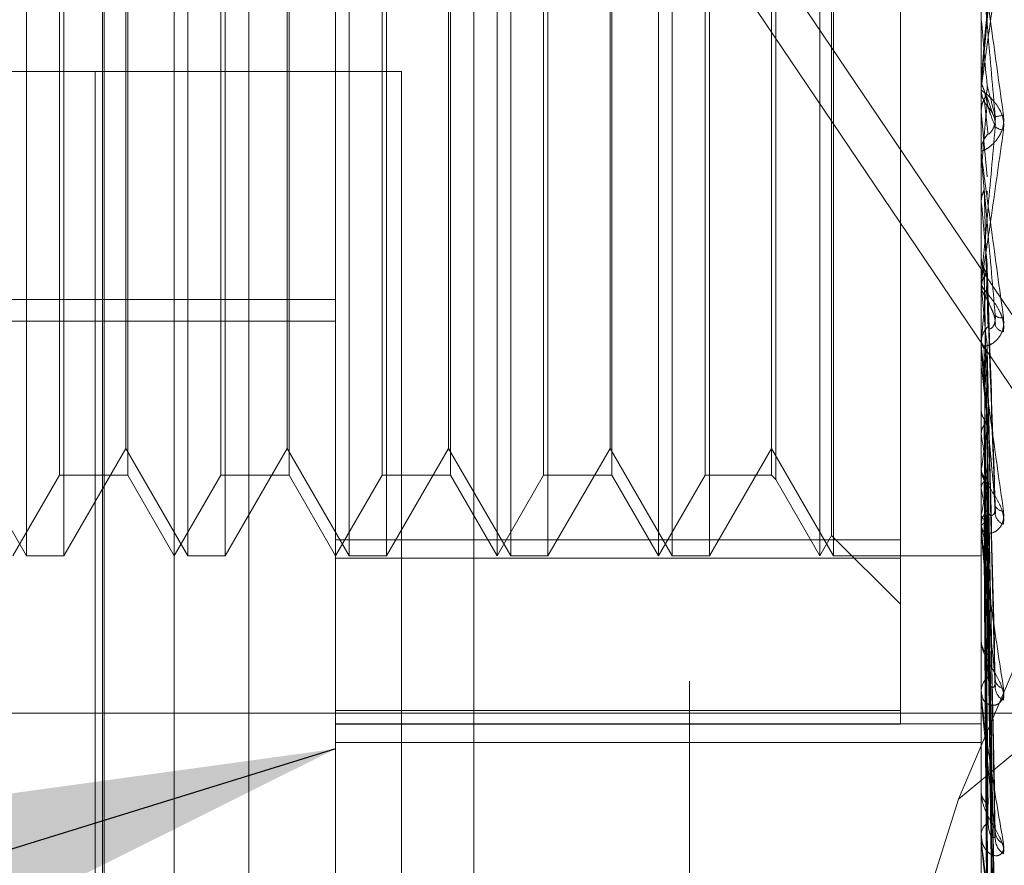
# Model space of a CAD drawing. Units: inches. Extents: x 0 to 23.4, y 0 to 16.5.
# Drawn here: x 12 to 12, y 10.9 to 10.9 of the extents above; entities that cross this region are included whole.
import ezdxf

# ---------------------------------------------------------------- set-up
doc = ezdxf.new("R2010")
doc.units = ezdxf.units.IN
doc.header["$MEASUREMENT"] = 0
doc.linetypes.add('CENTERX2', pattern=[0.7999999999999999, 0.5, -0.1, 0.1, -0.1])
doc.linetypes.add('HIDDEN', pattern=[0.07500000000000001, 0.05, -0.025])
doc.dimstyles.new('SLDDIMSTYLE3', dxfattribs={"dimtxt": 0, "dimasz": 0.13, "dimexe": 0, "dimexo": 0.0625, "dimgap": 0, "dimtad": 0, "dimtih": 1, "dimtoh": 1, "dimdec": 0, "dimrnd": 1e-09, "dimzin": 0, "dimdsep": 46, "dimtxsty": 'Standard', "dimsah": 1, "dimcen": 0.09, "dimadec": 0, "dimazin": 0, "dimtfac": 0.13, "dimtdec": 0, "dimtofl": 0, "dimtmove": 0, "dimatfit": 3, "dimfxl": 1, "dimfrac": 2, "dimtolj": 1, "dimtzin": 0, "dimarcsym": 0})

msp = doc.modelspace()

# ---------------------------------------------------------------- linework, layer by layer
at = {"color": 7, "linetype": 'HIDDEN', "lineweight": 0}
for p, q in [((11.9698755456, 4.628512061), (11.9698755456, 11.261547142)), ((11.9768199901, 11.0587518238), (11.9768199901, 10.7965296015)), ((11.9579311012, 11.0098629349), (11.9579311012, 10.8454184904)), ((11.9539604421, 10.8568073793), (11.9539604421, 10.998474046)), ((11.954008879, 10.8568073793), (11.954008879, 10.998474046)), ((11.9640263243, 10.9885473467), (11.9640263243, 10.9032542248)), ((11.9559079166, 10.9161032256), (11.9559079166, 10.9883366881)), ((11.9602823698, 10.9030792946), (11.9602823698, 10.9883724166)), ((11.9777801825, 10.9883724166), (11.9777801825, 10.9030792946)), ((11.9640263243, 10.9600410462), (11.985780298, 10.9278245052)), ((11.9519032357, 10.931906242), (11.9519032357, 10.9581529611)), ((11.9529134724, 10.9581529611), (11.9529134724, 10.9452171923)), ((11.9562776889, 10.931906242), (11.9562776889, 10.9581529611)), ((11.9572879256, 10.9581529611), (11.9572879256, 10.9452171923)), ((11.9606521421, 10.931906242), (11.9606521421, 10.9581529611)), ((11.9616623788, 10.9581529611), (11.9616623788, 10.9452171923)), ((11.964656823, 10.931906242), (11.964656823, 10.9581516203)), ((11.9650265953, 10.931906242), (11.9650265953, 10.9581529611)), ((11.9660368319, 10.9581529611), (11.9660368319, 10.9452171923)), ((11.9690312762, 10.931906242), (11.9690312762, 10.9581516203)), ((11.9694010484, 10.931906242), (11.9694010484, 10.9581529611)), ((11.9704112851, 10.9581529611), (11.9704112851, 10.9452171923)), ((11.9734057293, 10.931906242), (11.9734057293, 10.9581516203)), ((11.9737755016, 10.931906242), (11.9737755016, 10.9581529611)), ((11.9755929559, 10.9323407755), (11.9755929559, 10.9582186696)), ((11.985780298, 10.9258309603), (11.9640263243, 10.9580475012)), ((11.9737259615, 10.9324609004), (11.9737259615, 10.9575970185)), ((11.9527962592, 10.9340934685), (11.9527962592, 10.9559646172)), ((11.9546451207, 10.9559657345), (11.9546451207, 10.9340945859)), ((11.9571707124, 10.9340934685), (11.9571707124, 10.9559646172)), ((11.9590195739, 10.9559657345), (11.9590195739, 10.9340945859)), ((11.9615451656, 10.9340934685), (11.9615451656, 10.9559646172)), ((11.9633940271, 10.9559657345), (11.9633940271, 10.9340945859)), ((11.9659196188, 10.9340934685), (11.9659196188, 10.9559646172)), ((11.9677684803, 10.9559657345), (11.9677684803, 10.9340945859)), ((11.970294072, 10.9340934685), (11.970294072, 10.9559646172)), ((11.9720933934, 10.9559657345), (11.9720933934, 10.9340945859)), ((11.9722106065, 10.9560829476), (11.9722106065, 10.9339773848)), ((11.9545955806, 10.9451755455), (11.9545955806, 10.9552394642)), ((11.9589700338, 10.9451755455), (11.9589700338, 10.9552394642)), ((11.963344487, 10.9451755455), (11.963344487, 10.9552394642)), ((11.9677189402, 10.9451755455), (11.9677189402, 10.9552394642)), ((11.9771640804, 10.9253103704), (11.9857311012, 10.9455588323)), ((11.8995866567, 10.9450296015), (11.9523199901, 10.9450296015)), ((11.9523199901, 4.9450296015), (11.9523199901, 10.9450296015)), ((11.9523199901, 10.9450296015), (11.9620644345, 10.9450296015)), ((11.9529134724, 10.9452171923), (11.9529134724, 10.931906242)), ((11.9537644345, 10.9450296015), (11.9537644345, 4.9450296015)), ((11.9545955806, 10.9348197389), (11.9545955806, 10.9451755455)), ((11.9572879256, 10.9452171923), (11.9572879256, 10.931906242)), ((11.9589700338, 10.9348197389), (11.9589700338, 10.9451755455)), ((11.9616623788, 10.9452171923), (11.9616623788, 10.931906242)), ((11.9620644345, 10.9450296015), (11.9620644345, 4.9450296015)), ((11.963344487, 10.9348197389), (11.963344487, 10.9451755455)), ((11.9660368319, 10.9452171923), (11.9660368319, 10.931906242)), ((11.9677189402, 10.9348197389), (11.9677189402, 10.9451755455)), ((11.9704112851, 10.9452171923), (11.9704112851, 10.931906242)), ((11.9777801825, 10.9448420108), (11.9777808071, 10.9448419835)), ((11.9777826795, 10.9448705482), (11.9777808071, 10.9448419835)), ((11.9777826795, 10.9446610717), (11.9777826795, 10.9448705482)), ((11.9777801825, 10.9446038887), (11.9777801825, 10.9445329575)), ((11.9781158713, 10.9438332752), (11.9779199066, 10.9443770531)), ((11.9777801825, 10.9439690157), (11.9777808071, 10.9439690428)), ((11.9777826795, 10.9439405716), (11.9777808071, 10.9439690428)), ((11.9777826795, 10.9427562494), (11.9777826795, 10.9439405716)), ((11.9777826795, 10.9439405716), (11.9779382439, 10.9421784515)), ((11.9777801825, 10.9428132512), (11.9777801825, 10.9428839731)), ((11.9777801825, 10.9423620424), (11.9777808071, 10.9423620157)), ((11.9777826795, 10.9423899929), (11.9777808071, 10.9423620157)), ((11.9777826795, 10.9414271829), (11.9777826795, 10.9423899929)), ((11.9777801825, 10.9415126936), (11.9777808071, 10.9415127199)), ((11.9777826795, 10.941485206), (11.9777808071, 10.9415127199)), ((11.9777826795, 10.9375579878), (11.9777826795, 10.941485206)), ((11.9777826795, 10.9400048398), (11.9777808071, 10.9399784614)), ((11.9781639216, 10.9330448808), (11.9779404256, 10.9394222562)), ((11.9777801825, 10.9393552203), (11.9777801825, 10.9392857938)), ((11.9777826795, 10.9391579441), (11.9777808071, 10.9391835062)), ((11.9274739708, 10.9388564536), (11.9602823698, 10.9388564536)), ((11.9274739708, 10.9382624163), (11.9602823698, 10.9382624163)), ((11.9777826795, 10.9378012948), (11.9777808071, 10.9377774685)), ((11.9777801825, 10.9376130848), (11.9777801825, 10.9376814746)), ((11.9777826795, 10.9326297698), (11.9777826795, 10.9376752304)), ((11.9777826795, 10.9372143636), (11.9777826795, 10.9376752304)), ((11.9781504863, 10.9284795954), (11.9779365292, 10.9373221685)), ((11.9777826795, 10.9370428992), (11.9777808071, 10.9370655857)), ((11.9777826795, 10.9358589996), (11.9777808071, 10.9358385865)), ((11.9781508995, 10.9243634273), (11.9779367576, 10.9354501969)), ((11.9781525191, 10.9243074794), (11.9779376462, 10.9356218948)), ((11.9777801827, 10.9353458653), (11.9777801825, 10.9352713595)), ((11.9777826795, 10.9352165145), (11.9777808071, 10.9352355054)), ((11.9502211274, 10.9348197389), (11.9519032357, 10.931906242)), ((11.9529134724, 10.931906242), (11.9545955806, 10.9348197389)), ((11.9545955806, 10.9348197389), (11.9562776889, 10.931906242)), ((11.9572879256, 10.931906242), (11.9589700338, 10.9348197389)), ((11.9589700338, 10.9348197389), (11.9606521421, 10.931906242)), ((11.9616623788, 10.931906242), (11.963344487, 10.9348197389)), ((11.963344487, 10.9348197389), (11.9650265953, 10.931906242)), ((11.9660368319, 10.931906242), (11.9677189402, 10.9348197389)), ((11.9677189402, 10.9348197389), (11.9694010484, 10.931906242)), ((11.9704112851, 10.931906242), (11.9720933934, 10.9348197389)), ((11.9720933934, 10.9348197389), (11.9737755016, 10.931906242)), ((11.9515334634, 10.931906242), (11.9527962592, 10.9340934685)), ((11.9527962592, 10.9340934685), (11.9546451207, 10.9340934685)), ((11.9546451207, 10.9340934685), (11.9559079166, 10.931906242)), ((11.9559079166, 10.931906242), (11.9571707124, 10.9340934685)), ((11.9571707124, 10.9340934685), (11.9590195739, 10.9340934685)), ((11.9590195739, 10.9340934685), (11.9602823698, 10.931906242)), ((11.9602823698, 10.931906242), (11.9615451656, 10.9340934685)), ((11.9615451656, 10.9340934685), (11.9633940271, 10.9340934685)), ((11.9633940271, 10.9340934685), (11.964656823, 10.931906242)), ((11.964656823, 10.931906242), (11.9659196188, 10.9340934685)), ((11.9659196188, 10.9340934685), (11.9677684803, 10.9340934685)), ((11.9677684803, 10.9340934685), (11.9690312762, 10.931906242)), ((11.9690312762, 10.931906242), (11.970294072, 10.9340934685)), ((11.970294072, 10.9340934685), (11.9720933934, 10.9340934685)), ((11.9720933934, 10.9340934685), (11.9722106065, 10.9339762554)), ((11.9777801825, 10.9343116388), (11.9777801825, 10.9342462263)), ((11.9777826795, 10.9342481538), (11.9777808071, 10.9342318918)), ((11.9781522688, 10.9209513369), (11.9779375098, 10.934059876)), ((11.9722106065, 10.9339762554), (11.9734057293, 10.931906242)), ((11.9781511775, 10.9209951373), (11.9779369109, 10.9339253521)), ((11.9777826795, 10.9337448004), (11.9777808071, 10.9337594093)), ((11.9777826795, 10.9330269776), (11.9777808071, 10.9330154544)), ((11.9777801825, 10.9326809706), (11.9777801825, 10.9327445565)), ((11.9777826795, 10.9281497139), (11.9777826795, 10.9327383123)), ((11.9781513903, 10.9184961006), (11.9779370282, 10.9328024059)), ((11.97815207, 10.9184660013), (11.9779374012, 10.9328948867)), ((11.9734057293, 10.931906242), (11.9737259615, 10.9324609004)), ((11.9737259615, 10.9324609004), (11.9755929559, 10.930593906)), ((11.9777826795, 10.9326809483), (11.9777808071, 10.9326906473)), ((11.9602823698, 10.9323407755), (11.9755929559, 10.9323407755)), ((11.9755929559, 10.9323407755), (11.9755929559, 10.9277185501)), ((11.9857311012, 10.932427815), (11.9771640804, 10.9253103704)), ((11.9777826795, 10.9322396076), (11.9777808071, 10.9322332397)), ((11.9777826795, 10.9320634088), (11.9777808071, 10.9320678472)), ((11.97815157, 10.9169564809), (11.977937127, 10.9321217959)), ((11.9781518972, 10.9169411571), (11.9779373066, 10.932168888)), ((11.9519032357, 10.931906242), (11.9529134724, 10.931906242)), ((11.9562776889, 10.931906242), (11.9572879256, 10.931906242)), ((11.9755929559, 10.9318405335), (11.9602823698, 10.9318405335)), ((11.9606521421, 10.931906242), (11.9616623788, 10.931906242)), ((11.9650265953, 10.931906242), (11.9660368319, 10.931906242)), ((11.9694010484, 10.931906242), (11.9704112851, 10.931906242)), ((11.9737755016, 10.931906242), (11.9777801825, 10.931906242)), ((11.9777826795, 10.9319145012), (11.9777808071, 10.9319135187)), ((11.9781517346, 10.9164318532), (11.9779372174, 10.9319080547)), ((11.9777801825, 10.9296554324), (11.9777801825, 10.929596398)), ((11.9777801825, 10.9281951681), (11.9777801825, 10.9282516519)), ((11.9777826795, 10.9242797413), (11.9777826795, 10.9282454077)), ((11.9602823698, 10.9277185501), (11.9755929559, 10.9277185501)), ((11.9755929559, 10.9277185501), (11.9755929559, 10.9273486029)), ((11.9602823698, 10.9273525499), (11.9777801825, 10.9273525499)), ((11.9755929559, 10.9273486029), (11.9602823698, 10.9273486029)), ((11.9602823698, 10.9268460549), (11.9777801825, 10.9268460549)), ((11.9777801825, 10.9255548885), (11.9777801825, 10.925504366)), ((11.9771640804, 10.9253103704), (11.9735072451, 10.9137293403)), ((11.9777801825, 10.9243178059), (11.9777801825, 10.9243651461))]:
    msp.add_line(p, q, dxfattribs=at)
at = {"color": 7, "linetype": 'CENTERX2', "lineweight": 0}
msp.add_line((12.2268199901, 10.9276407126), (11.6659699901, 10.9276407126), dxfattribs=at)
at = {"color": 7, "linetype": 'HIDDEN', "lineweight": 0, "flags": 128}
msp.add_lwpolyline([(11.9779382439, 10.9466502757), (11.9779189, 10.9464287818), (11.9778995158, 10.9462068809), (11.9778800969, 10.9459846375), (11.9778606489, 10.9457621162), (11.9778411775, 10.9455393818), (11.9778216883, 10.9453164991), (11.9778021871, 10.945093533), (11.9777826795, 10.9448705482)], dxfattribs=at)
at = {"color": 7, "linetype": 'HIDDEN', "lineweight": 0}
for centre, radius, start, end in [((10.6101025041, 10.8260901449), 1.372964681977779, 4.9540129555, 5.0286286602), ((11.9784361206, 10.9445329699), 0.0006559380881602, 180.0010836451, 224.13027477), ((11.2604641363, 11.0064470959), 0.7201730380585243, 354.8969785634, 355.0380683765), ((11.9784490315, 10.9427378684), 0.0011036906814307, 93.3711890285, 105.1736081306), ((11.9783939036, 10.9438207443), 0.0003705436420216, 230.8871956027, 268.4885196898), ((11.9784336538, 10.9428838273), 0.0006534712842624, 135.7821203527, 179.9872086609), ((11.9784320795, 10.9428132514), 0.0006518969308351, 180.0000248205, 185.0163630026), ((12.4456364014, 10.9839777456), 0.4697794387075859, 185.1896169442, 185.3953109818), ((11.9784143493, 10.939287008), 0.0006341679709347, 180.1096966627, 224.9220865172), ((11.7987427922, 10.9565365395), 0.1800174731204603, 354.02614764, 354.5224385061), ((12.1934357832, 10.9602253187), 0.2166797070410582, 185.5795792224, 185.9877782261), ((11.9783360856, 10.9386395416), 0.0002851081749202, 231.8955907522, 279.7012863292), ((11.9784024578, 10.9376795803), 0.0006222781555093, 134.6268779149, 179.8255885597), ((11.9784269465, 10.9382667179), 0.0002901581950221, 203.1470891497, 261.5142280217), ((11.9783893866, 10.937613088), 0.0006092040107962, 180.0003021616, 185.1892760809), ((12.0825187352, 10.9485530414), 0.1053666206201516, 186.2714479819, 187.0033123741), ((11.9329460405, 10.9410763557), 0.0453535944813186, 351.3409198543, 352.7621545228), ((12.0242029885, 10.9412884174), 0.0468157355613395, 187.4521357819, 188.7991518186), ((11.9783601012, 10.934250697), 0.0005799359340648, 180.4416952957, 227.0984831996), ((11.9609070709, 10.9366171729), 0.0172532798178305, 347.989690187, 350.7965684333), ((11.9942108145, 10.9365114199), 0.0166594659243395, 189.5593359082, 192.3722284086), ((11.9783802681, 10.9333561963), 0.0002377451425934, 202.1996933814, 270.9306570401), ((11.9783404886, 10.9327388002), 0.0005603356474792, 132.032396064, 179.4113950431), ((11.978495065, 10.9330868113), 0.0003413946538016, 191.1777500084, 251.0376082688), ((11.9783065794, 10.9326809802), 0.0005263968105386, 180.0010397932, 185.5828364908), ((11.9813780548, 10.9335606271), 0.0037014265738034, 193.7484365731, 201.670888848), ((11.9782811481, 10.9296064934), 0.0005010672838152, 181.154453579, 230.9262818233), ((11.9782566242, 10.9282395185), 0.0004765961265604, 127.6783170468, 178.5411812357), ((11.9784445669, 10.9285910543), 0.000288502269707, 189.6494186572, 257.9077561093), ((11.9781955212, 10.9281951881), 0.0004153386344564, 180.002754803, 186.2857397473), ((11.9785790175, 10.9283646024), 0.0004209678929087, 185.7210303086, 242.4222564093), ((11.9781888011, 10.9255232105), 0.0004090528821219, 182.6404767529, 236.8831047112), ((11.9781628793, 10.9243431563), 0.0003833280053278, 121.0235918004, 176.7113899076), ((11.9780721227, 10.924317842), 0.000291940138693, 180.0070780814, 187.4989942255), ((11.9785266055, 10.9244425069), 0.0003674972445747, 184.307637111, 247.1890140041), ((11.9786651971, 10.9242552553), 0.0005057600369732, 183.0348212946, 236.2387911453)]:
    msp.add_arc(centre, radius, start, end, dxfattribs=at)
for points, knots in [([(11.97778018254028, 10.9446038886971), (11.97778040451403, 10.94460516902654), (11.97778088391805, 10.9446079341962), (11.97778554825695, 10.94464013885125), (11.97780176860551, 10.94475419186998), (11.97788868919638, 10.94537389374667), (11.97809090384359, 10.94683575295388), (11.97827504484163, 10.94818105019172), (11.97838412964365, 10.94897800189938)], [0, 0, 0, 0, 0.0132216410981408, 0.028555213710067, 0.0542426430604321, 0.1337588501393782, 0.4868402727602332, 1, 1, 1, 1]), ([(11.97816014639715, 10.948967898605), (11.97809188770602, 10.94818734699504), (11.97797736447912, 10.94687775128428), (11.9778532433338, 10.94546149803257), (11.97779722667327, 10.94482458047691), (11.97778631260712, 10.94470124732012), (11.97778316366053, 10.94466599203773), (11.97778282809153, 10.94466258205111), (11.97778267945755, 10.94466107166167)], [0, 0, 0, 0, 0.5273188798737527, 0.8847263069750373, 0.9590362595952254, 0.9800473728107949, 0.9911623590751826, 1, 1, 1, 1]), ([(11.97778018254028, 10.94809352224741), (11.97778040451403, 10.94809422642155), (11.97778088391805, 10.94809574724963), (11.97778554825695, 10.94807130331784), (11.97780176860551, 10.94797226722931), (11.97788868919638, 10.94739193793282), (11.97809090384359, 10.94596691400116), (11.97827504484164, 10.94463102651992), (11.97838412964365, 10.94383964913545)], [0, 0, 0, 0, 0.0132216410981711, 0.0285552137132235, 0.0542426430612208, 0.1337588501398605, 0.4868402727614486, 1, 1, 1, 1]), ([(11.97816014639715, 10.94380308125767), (11.97809188770602, 10.94458190358395), (11.97797736447913, 10.94588859793307), (11.9778532433338, 10.94728113111841), (11.97779722667327, 10.94789241625604), (11.97778631260712, 10.9480056963207), (11.97778316366053, 10.94803586478158), (11.97778282809153, 10.94803642692662), (11.97778267945755, 10.94803667591819)], [0, 0, 0, 0, 0.5273188798733445, 0.8847263069744351, 0.9590362595949813, 0.9800473728095151, 0.991162359074371, 1, 1, 1, 1]), ([(11.97778018254028, 10.94474915619321), (11.97778018257089, 10.94474993045205), (11.97778018277826, 10.94475517566499), (11.97778019414688, 10.94477826318468), (11.97778024874407, 10.94480357765216), (11.97778032071829, 10.94482420668069), (11.97778033159266, 10.94482732345962)], [0, 0, 0, 0, 0.0294261414224669, 0.1993472610454801, 0.8790317447272301, 1, 1, 1, 1]), ([(11.97778033159266, 10.94482732345962), (11.97778741370932, 10.94475810978826), (11.97779816618304, 10.94465302564205), (11.97784462233952, 10.9445590044941), (11.97786048014922, 10.94452691037386)], [0, 0, 0, 0, 0.6586499853033841, 0.9999999999999999, 0.9999999999999999, 0.9999999999999999, 0.9999999999999999]), ([(11.97778260528776, 10.94453266870996), (11.97778182893097, 10.94452572483956), (11.97777567500005, 10.94447068300881), (11.97778526145241, 10.94441229261539), (11.97780204161914, 10.94436578794606), (11.97780246930519, 10.94436460265401)], [0, 0, 0, 0, 0.1233374024348703, 0.9776559811770712, 1, 1, 1, 1]), ([(11.97838412964365, 10.94345032956575), (11.97838900892005, 10.94353316114678), (11.97839451661472, 10.94362666088317), (11.97836385791279, 10.94379778995981), (11.97832746809152, 10.94390276188347), (11.97824063690017, 10.94407365607621), (11.97811497537938, 10.9442437143323), (11.97794338765446, 10.94440490212378), (11.97780791658646, 10.94450751339395), (11.97778954624122, 10.94452436693868), (11.97778018254028, 10.94453295749865)], [0, 0, 0, 0, 0.1194461009589033, 0.1348299623652696, 0.2536738278682805, 0.281754655031231, 0.4371652095485764, 0.6109336935275008, 0.8016857882120993, 0.9999999999999999, 0.9999999999999999, 0.9999999999999999, 0.9999999999999999]), ([(11.97786048014922, 10.94428345730993), (11.9778723875123, 10.94430737438425), (11.97791698137012, 10.94439694540053), (11.97794428996639, 10.94452564414912), (11.97793954175565, 10.94462651007676), (11.97793824390426, 10.9446540802484)], [0, 0, 0, 0, 0.2093091832036615, 0.783876656438173, 1, 1, 1, 1]), ([(11.97786048014922, 10.94452691037386), (11.97786352185896, 10.94451263505683), (11.97787873041098, 10.94444125845584), (11.97791330722942, 10.94428714862573), (11.97794567826018, 10.94415587804737), (11.97796531550245, 10.94407624536069)], [0, 0, 0, 0, 0.0895371415803094, 0.4476858070869625, 1, 1, 1, 1]), ([(11.97793824390426, 10.9446540802484), (11.97794432580424, 10.94463217027304), (11.97797473534642, 10.94452262024396), (11.97804782592177, 10.94424910306214), (11.97811673989727, 10.94397544738538), (11.97816014639715, 10.94380308125767)], [0, 0, 0, 0, 0.0846963374235785, 0.4234822757475857, 1, 1, 1, 1]), ([(11.97778033159266, 10.94398348967733), (11.97778741370932, 10.94405253987431), (11.97779816618304, 10.94415737582441), (11.97784462233952, 10.94425137178678), (11.97786048014922, 10.94428345730993)], [0, 0, 0, 0, 0.6586499852911277, 1, 1, 1, 1]), ([(11.97786048014922, 10.94428345730993), (11.97786352185896, 10.94425610931791), (11.97787873041098, 10.94411936932756), (11.97791330722941, 10.94380861511932), (11.97794567826018, 10.94351665973006), (11.97796531550245, 10.94333955079729)], [0, 0, 0, 0, 0.0895371415801918, 0.4476858070869764, 1, 1, 1, 1]), ([(11.97791132819599, 10.94437523155131), (11.97792429388493, 10.94433019991839), (11.97794497395923, 10.94425837515701), (11.97794007236791, 10.94418422842817), (11.97793824390426, 10.94415656912526)], [0, 0, 0, 0, 0.6269652979445139, 1, 1, 1, 1]), ([(11.97778033159266, 10.94398348967733), (11.97778030582124, 10.94394942007853), (11.9777802202794, 10.94383633450022), (11.97778019817817, 10.94372367497001), (11.97778018273544, 10.94364495668193)], [0, 0, 0, 0, 0.3012727114201966, 1, 1, 1, 1]), ([(11.97793824390426, 10.94415656912526), (11.97794432580424, 10.94413685427566), (11.97797473534642, 10.94403827989064), (11.97804782592177, 10.94382034284322), (11.97811673989727, 10.94364418997461), (11.97816014639715, 10.94353323745133)], [0, 0, 0, 0, 0.0846963374231826, 0.4234822757473206, 1, 1, 1, 1]), ([(11.97796531550248, 10.94407624536066), (11.97797628289261, 10.94406329397814), (11.97799121537341, 10.94404566022314), (11.97806671762181, 10.94393769216311), (11.97811628651733, 10.9438411283786), (11.97815164668588, 10.94372378977892), (11.97816496237814, 10.94362091796761), (11.97816150764858, 10.94355802061159), (11.97816014639715, 10.94353323745132)], [0, 0, 0, 0, 0.423557156580022, 0.5766877106291936, 0.7311347586927766, 0.8323151788320744, 0.9339279095222226, 1, 1, 1, 1]), ([(11.97838412964365, 10.94383964913545), (11.97838900892005, 10.94375637731969), (11.97839451661472, 10.94366238064926), (11.97836385791279, 10.94349383427923), (11.97832746809152, 10.94339202732353), (11.97824063690017, 10.94322960851055), (11.97811497537938, 10.94307332056914), (11.97794338765447, 10.94293899106245), (11.97780791658646, 10.94287077354071), (11.97778954624122, 10.94287951662774), (11.97778018254028, 10.94288397313909)], [0, 0, 0, 0, 0.1194461009607704, 0.1348299623660796, 0.253673827870792, 0.2817546550348018, 0.4371652095502431, 0.6109336935310631, 0.8016857882150488, 1, 1, 1, 1]), ([(11.97796531550248, 10.94333955079733), (11.97797628289261, 10.94333704173408), (11.97799121537341, 10.94333362555774), (11.97806671762181, 10.94341764041093), (11.97811628651733, 10.94350277086984), (11.97815164668589, 10.94361366141697), (11.97816496237814, 10.94371444001458), (11.97816150764859, 10.9437780265451), (11.97816014639715, 10.94380308125767)], [0, 0, 0, 0, 0.423557156578539, 0.5766877106312807, 0.7311347586967036, 0.832315178831704, 0.9339279095254782, 1, 1, 1, 1]), ([(11.97778018254028, 10.93935522027775), (11.97778040451403, 10.93935253797714), (11.97778088391805, 10.93934674492416), (11.97778554825695, 10.93936320676468), (11.97780176860551, 10.93944632903683), (11.97788868919638, 10.93998203020118), (11.97809090384359, 10.94135731361986), (11.97827504484163, 10.94267169334061), (11.97838412964365, 10.94345032956575)], [0, 0, 0, 0, 0.0132216410964768, 0.0285552137106811, 0.0542426430595982, 0.1337588501397057, 0.4868402727604665, 1, 1, 1, 1]), ([(11.97816014639715, 10.94353323745133), (11.97809188770602, 10.94276319754433), (11.97797736447912, 10.94147123818322), (11.9778532433338, 10.9401150360604), (11.97779722667327, 10.93953491923367), (11.97778631260712, 10.93943271814295), (11.97778316366053, 10.93940790971384), (11.97778282809153, 10.93941020050126), (11.97778267945755, 10.93941121516246)], [0, 0, 0, 0, 0.5273188798737702, 0.8847263069751352, 0.9590362595953121, 0.980047372809886, 0.9911623590739208, 1, 1, 1, 1]), ([(11.97778018254028, 10.94281325116625), (11.97778040451403, 10.94280999792809), (11.97778088391805, 10.94280297180248), (11.97778554825695, 10.94276329807453), (11.97780176860551, 10.94263526100737), (11.97788868919638, 10.94198179866669), (11.97809090384359, 10.94049634300723), (11.97827504484164, 10.93915381923291), (11.97838412964365, 10.93835851052015)], [0, 0, 0, 0, 0.0132216410985911, 0.0285552137116192, 0.0542426430602819, 0.1337588501405712, 0.4868402727608732, 1, 1, 1, 1]), ([(11.97816014639715, 10.93841519348969), (11.97809188770602, 10.93919040558708), (11.97797736447913, 10.94049104275792), (11.9778532433338, 10.94191819026725), (11.97779722667327, 10.94257497221692), (11.97778631260712, 10.94270724154168), (11.97778316366053, 10.94274726436829), (11.97778282809153, 10.94275349131512), (11.97778267945755, 10.9427562494241)], [0, 0, 0, 0, 0.5273188798748204, 0.8847263069756331, 0.9590362595963576, 0.9800473728115802, 0.9911623590759412, 1, 1, 1, 1]), ([(11.97778033159266, 10.94234732821178), (11.97778030635794, 10.94225714775892), (11.97778022255845, 10.94195767633789), (11.9777801833491, 10.94164875402007), (11.97778018257257, 10.94143003269907), (11.97778018254028, 10.94142093864772)], [0, 0, 0, 0, 0.2922709278861927, 0.9705738585831115, 1, 1, 1, 1]), ([(11.97778033159266, 10.94152635089158), (11.97778741370932, 10.94159320529553), (11.97779816618304, 10.94169470746731), (11.97784462233952, 10.94178610726965), (11.97786048014922, 10.94181730659352)], [0, 0, 0, 0, 0.6586499852779082, 0.9999999999999999, 0.9999999999999999, 0.9999999999999999, 0.9999999999999999]), ([(11.97786048014922, 10.94181730659352), (11.97786352185896, 10.94170782969059), (11.97787873041098, 10.94116044505467), (11.97791330722942, 10.9399325898789), (11.97794567826018, 10.93880592338956), (11.97796531550245, 10.93812245356211)], [0, 0, 0, 0, 0.0895371415799335, 0.447685807086695, 1, 1, 1, 1]), ([(11.97793774605845, 10.94178569045328), (11.97793860945698, 10.94178199420225), (11.97794558653174, 10.9417521250066), (11.97794167307705, 10.9417213675091), (11.97793824390426, 10.94169441618814)], [0, 0, 0, 0, 0.1237479263409227, 1, 1, 1, 1]), ([(11.97778033159266, 10.94152635089158), (11.97778030582124, 10.94141036136933), (11.9777802202794, 10.94102536293473), (11.97778019817817, 10.94064077655999), (11.97778018273544, 10.94037205556511)], [0, 0, 0, 0, 0.3012727113220883, 1, 1, 1, 1]), ([(11.97778033159266, 10.93996427731035), (11.97778030582124, 10.93979471939388), (11.9777802202794, 10.93923191396878), (11.97778019817817, 10.93866871462975), (11.97778018273544, 10.93827519188271)], [0, 0, 0, 0, 0.3012727114874459, 1, 1, 1, 1]), ([(11.97778033159266, 10.93996427731035), (11.97778741370932, 10.93990060777506), (11.97779816618304, 10.93980394105265), (11.97784462233952, 10.93971822095417), (11.97786048014922, 10.9396889603973)], [0, 0, 0, 0, 0.6586499852812364, 1, 1, 1, 1]), ([(11.97786048014922, 10.93946725658575), (11.9778723875123, 10.93948903784777), (11.97791698137012, 10.93957061010652), (11.97794428996639, 10.93968812104793), (11.97793954175565, 10.93978059452216), (11.97793824390426, 10.93980587074394)], [0, 0, 0, 0, 0.2093091831997634, 0.7838766564360246, 1, 1, 1, 1]), ([(11.97786048014922, 10.9396889603973), (11.97786352185896, 10.93951321617149), (11.97787873041098, 10.93863449484778), (11.97791330722942, 10.93667656690236), (11.97794567826018, 10.93490223976253), (11.97796531550245, 10.93382587947705)], [0, 0, 0, 0, 0.0895371415798584, 0.4476858070869739, 1, 1, 1, 1]), ([(11.97786048014922, 10.9396889603973), (11.9778723875123, 10.93966718104702), (11.97791698137012, 10.93958561594789), (11.97794428996639, 10.93946879652248), (11.97793954175565, 10.93937770423454), (11.97793824390426, 10.93935280553909)], [0, 0, 0, 0, 0.2093091832059923, 0.7838766564347255, 1, 1, 1, 1]), ([(11.97793824390426, 10.93980587074394), (11.97794432580424, 10.93962316798656), (11.97797473534642, 10.93870965292992), (11.97804782592177, 10.93653901929206), (11.97811673989727, 10.93453109123195), (11.97816014639715, 10.93326636766204)], [0, 0, 0, 0, 0.0846963374234895, 0.4234822757476719, 1, 1, 1, 1]), ([(11.97778033159266, 10.93919582871161), (11.97778741370932, 10.93925807103018), (11.97779816618304, 10.93935257087072), (11.97784462233952, 10.939438071086), (11.97786048014922, 10.93946725658575)], [0, 0, 0, 0, 0.6586499852723992, 1, 1, 1, 1]), ([(11.97786048014922, 10.93946725658575), (11.97786352185896, 10.93927960755241), (11.97787873041098, 10.93834136217786), (11.97791330722942, 10.93624078391976), (11.97794567826018, 10.93432012699276), (11.97796531550245, 10.93315499865096)], [0, 0, 0, 0, 0.0895371415803261, 0.4476858070865682, 1, 1, 1, 1]), ([(11.97838412964365, 10.93797973623575), (11.97838900892005, 10.9380594477206), (11.97839451661472, 10.93814942551324), (11.97836385791278, 10.9383210613344), (11.97832746809152, 10.93842949121473), (11.97824063690017, 10.93861263049555), (11.97811497537938, 10.93880549840035), (11.97794338765447, 10.93901579352344), (11.97780791658646, 10.93918410144025), (11.97778954624121, 10.93925145993873), (11.97778018254028, 10.93928579379728)], [0, 0, 0, 0, 0.1194461009585506, 0.1348299623630101, 0.2536738278689005, 0.2817546550319497, 0.4371652095488092, 0.6109336935285434, 0.8016857882100191, 1, 1, 1, 1]), ([(11.97778033159266, 10.93919582871161), (11.97778030582124, 10.93900211142946), (11.9777802202794, 10.93835911498535), (11.97778019817817, 10.93771650171997), (11.97778018273544, 10.93726749029544)], [0, 0, 0, 0, 0.3012727114265113, 1, 1, 1, 1]), ([(11.97793824390426, 10.93935280553909), (11.97794432580424, 10.93917210180254), (11.97797473534642, 10.93826858186397), (11.97804782592177, 10.93614856302409), (11.97811673989727, 10.93422942720939), (11.97816014639715, 10.93302063076548)], [0, 0, 0, 0, 0.0846963374237174, 0.4234822757480727, 1, 1, 1, 1]), ([(11.97796531550248, 10.93883919368455), (11.97797628289261, 10.93879581222971), (11.97799121537341, 10.93873674687928), (11.97806671762181, 10.93858401380104), (11.97811628651733, 10.9384673024775), (11.97815164668588, 10.93834030445345), (11.97816496237814, 10.93823605160345), (11.97816150764858, 10.9381762300213), (11.97816014639715, 10.93815265879428)], [0, 0, 0, 0, 0.4235571565800731, 0.5766877106311963, 0.7311347586971414, 0.8323151788335771, 0.9339279095274824, 1, 1, 1, 1]), ([(11.97838412964365, 10.93835851052015), (11.97838900892005, 10.93827661775967), (11.97839451661472, 10.93818417775765), (11.97836385791279, 10.93802533873435), (11.97832746809152, 10.93793259064123), (11.97824063690017, 10.9377914451826), (11.97811497537938, 10.93766680645005), (11.97794338765447, 10.9375895887897), (11.97780791658646, 10.93759169506023), (11.97778954624122, 10.93765116278451), (11.97778018254028, 10.93768147457114)], [0, 0, 0, 0, 0.1194461009589826, 0.1348299623661614, 0.2536738278684935, 0.2817546550319249, 0.437165209548586, 0.6109336935286858, 0.8016857882110651, 1, 1, 1, 1]), ([(11.97796531550248, 10.93812245356214), (11.97797628289261, 10.93808923158119), (11.97799121537342, 10.93804399870569), (11.97806671762181, 10.93807804840497), (11.97811628651733, 10.93813810987269), (11.97815164668589, 10.93823315907794), (11.97816496237814, 10.93832704047011), (11.97816150764859, 10.93839027677494), (11.97816014639715, 10.93841519348968)], [0, 0, 0, 0, 0.4235571565766312, 0.5766877106311454, 0.7311347586950707, 0.832315178829346, 0.9339279095233556, 1, 1, 1, 1]), ([(11.97778018254028, 10.93761308476196), (11.97778040451403, 10.93760599169199), (11.97778088391805, 10.93759067255518), (11.97778554825695, 10.93753720294299), (11.97780176860551, 10.9373847924904), (11.97788868919638, 10.9366818149371), (11.97809090384359, 10.93518961578768), (11.97827504484163, 10.93388897802741), (11.97838412964365, 10.93311848251538)], [0, 0, 0, 0, 0.0132216410958837, 0.0285552137115628, 0.0542426430597652, 0.1337588501390836, 0.4868402727611008, 1, 1, 1, 1]), ([(11.97778033159266, 10.93776430042388), (11.97778741370932, 10.93770692692313), (11.97779816618304, 10.93761981919971), (11.97784462233952, 10.93754300174228), (11.97786048014922, 10.93751678010205)], [0, 0, 0, 0, 0.6586499852974047, 1, 1, 1, 1]), ([(11.97816014639715, 10.93326636766204), (11.97809188770602, 10.93400995134555), (11.97797736447913, 10.93525752292197), (11.9778532433338, 10.93666770392594), (11.97779722667327, 10.93734624487672), (11.97778631260712, 10.93749272290358), (11.97778316366053, 10.93754115356668), (11.97778282809153, 10.93755282025723), (11.97778267945755, 10.93755798779837)], [0, 0, 0, 0, 0.5273188798743601, 0.8847263069765148, 0.9590362595964601, 0.9800473728109865, 0.9911623590753915, 1, 1, 1, 1]), ([(11.97786048014922, 10.9373182442169), (11.9778723875123, 10.93733774982775), (11.97791698137012, 10.93741079962319), (11.97794428996639, 10.93751620390202), (11.97793954175565, 10.93759935981921), (11.97793824390426, 10.93762208922807)], [0, 0, 0, 0, 0.209309183204624, 0.7838766564290097, 1, 1, 1, 1]), ([(11.97793824390426, 10.93762208922807), (11.97794432580424, 10.93736747626795), (11.97797473534642, 10.93609440969785), (11.97804782592177, 10.9330761611224), (11.97811673989727, 10.93029466362455), (11.97816014639715, 10.92854269575526)], [0, 0, 0, 0, 0.0846963374234484, 0.423482275747741, 1, 1, 1, 1]), ([(11.97786048014922, 10.93751678010205), (11.97786352185896, 10.93726840182498), (11.97787873041098, 10.93602651016447), (11.97791330722942, 10.93325687262874), (11.97794567826018, 10.93074268121452), (11.97796531550245, 10.92921749697561)], [0, 0, 0, 0, 0.0895371415802196, 0.4476858070863841, 1, 1, 1, 1]), ([(11.97786048014922, 10.9373182442169), (11.97786352185896, 10.93705920517814), (11.97787873041098, 10.93576400969735), (11.97791330722942, 10.93286662872819), (11.97794567826018, 10.93022139890909), (11.97796531550245, 10.92861672282693)], [0, 0, 0, 0, 0.0895371415800932, 0.4476858070870651, 1, 1, 1, 1]), ([(11.97793025175475, 10.93732102665218), (11.9779342310225, 10.93730841358315), (11.97794509540798, 10.93727397678403), (11.97794090163553, 10.93723871539057), (11.97793824390426, 10.93721636908798)], [0, 0, 0, 0, 0.366267172026936, 1, 1, 1, 1]), ([(11.97778033159266, 10.93707615428113), (11.97778030582124, 10.93681171068638), (11.9777802202794, 10.93593395579929), (11.97778019817817, 10.93505654136068), (11.97778018273544, 10.934443467949)], [0, 0, 0, 0, 0.3012727113749766, 1, 1, 1, 1]), ([(11.97793824390426, 10.93721636908798), (11.97794432580424, 10.93696354625212), (11.97797473534642, 10.93569943031576), (11.97804782592177, 10.93272650731971), (11.97811673989727, 10.93002452332647), (11.97816014639715, 10.92832263822927)], [0, 0, 0, 0, 0.0846963374234679, 0.4234822757478474, 0.9999999999999999, 0.9999999999999999, 0.9999999999999999, 0.9999999999999999]), ([(11.97778033159266, 10.93582691044902), (11.97778030582124, 10.93551962637166), (11.9777802202794, 10.93449967313433), (11.97778019817817, 10.93347941578063), (11.97778018273544, 10.93276653412625)], [0, 0, 0, 0, 0.3012727114414101, 1, 1, 1, 1]), ([(11.97778033159266, 10.93582691044902), (11.97778741370932, 10.93577790661062), (11.97779816618304, 10.93570350618628), (11.97784462233952, 10.93563836775295), (11.97786048014922, 10.93561613274777)], [0, 0, 0, 0, 0.6586499852923682, 1, 1, 1, 1]), ([(11.97786048014922, 10.93544794039317), (11.9778723875123, 10.93546446536925), (11.97791698137012, 10.93552635249145), (11.97794428996639, 10.93561584052242), (11.97793954175565, 10.93568667341106), (11.97793824390426, 10.93570603450696)], [0, 0, 0, 0, 0.2093091832133825, 0.7838766564390959, 1, 1, 1, 1]), ([(11.97793824390426, 10.93570603450696), (11.97794432580424, 10.93538871371987), (11.97797473534642, 10.93380210757912), (11.97804782592177, 10.93004533143353), (11.97811673989727, 10.92659079506465), (11.97816014639715, 10.92441490357949)], [0, 0, 0, 0, 0.0846963374234168, 0.4234822757478445, 0.9999999999999999, 0.9999999999999999, 0.9999999999999999, 0.9999999999999999]), ([(11.97778033159266, 10.93524393815682), (11.97778741370932, 10.93529045550511), (11.97779816618303, 10.93536108079826), (11.97784462233952, 10.93542583615217), (11.97786048014922, 10.93544794039317)], [0, 0, 0, 0, 0.6586499853093447, 1, 1, 1, 1]), ([(11.97786048014922, 10.93561613274776), (11.97786352185896, 10.9353040974575), (11.97787873041098, 10.9337439206605), (11.97791330722942, 10.93026267545124), (11.97794567826018, 10.92709948919101), (11.97796531550245, 10.92518060513088)], [0, 0, 0, 0, 0.0895371415800586, 0.4476858070866509, 0.9999999999999999, 0.9999999999999999, 0.9999999999999999, 0.9999999999999999]), ([(11.97786048014922, 10.93544794039317), (11.97786352185896, 10.93512687369476), (11.97787873041098, 10.93352153984703), (11.97791330722942, 10.92993207506407), (11.97794567826018, 10.92665787785062), (11.97796531550245, 10.92467165120264)], [0, 0, 0, 0, 0.0895371415803148, 0.4476858070868849, 1, 1, 1, 1]), ([(11.97793067468308, 10.93544923673266), (11.97793446656248, 10.93543902715529), (11.97794511157417, 10.93541036562388), (11.97794093362098, 10.93538113898081), (11.97793824390426, 10.93536232321458)], [0, 0, 0, 0, 0.3562118586303966, 1, 1, 1, 1]), ([(11.97778033159266, 10.93524393815682), (11.97778030582124, 10.93491832592997), (11.9777802202794, 10.93383753694862), (11.97778019817817, 10.93275703338084), (11.97778018273544, 10.93200205605259)], [0, 0, 0, 0, 0.3012727113827075, 1, 1, 1, 1]), ([(11.97793824390426, 10.93536232321458), (11.97794432580424, 10.93504651895543), (11.97797473534642, 10.93346749546484), (11.97804782592177, 10.92974911749556), (11.97811673989727, 10.92636194206525), (11.97816014639715, 10.92422847887639)], [0, 0, 0, 0, 0.0846963374233915, 0.4234822757478313, 1, 1, 1, 1]), ([(11.97838412964365, 10.9327639434058), (11.97838900892005, 10.93283765381374), (11.97839451661472, 10.93292085763076), (11.97836385791279, 10.93308679683068), (11.97832746809152, 10.93319476572929), (11.97824063690017, 10.93338353096741), (11.97811497537938, 10.93359223777231), (11.97794338765446, 10.93384403961338), (11.97780791658646, 10.93407196109019), (11.97778954624122, 10.93418739003077), (11.97778018254028, 10.93424622627279)], [0, 0, 0, 0, 0.1194461009610805, 0.1348299623658096, 0.253673827870239, 0.2817546550336852, 0.4371652095519243, 0.6109336935294571, 0.8016857882136175, 1, 1, 1, 1]), ([(11.97778033159266, 10.93422212970729), (11.97778030635794, 10.93386147545535), (11.97778022255845, 10.93266381412295), (11.9777801833491, 10.93142962693823), (11.97778018257257, 10.93055610591868), (11.97778018254028, 10.93051978643702)], [0, 0, 0, 0, 0.2922709278843804, 0.9705738585811254, 1, 1, 1, 1]), ([(11.97778033159266, 10.93422212970729), (11.97778741370932, 10.93418326665763), (11.97779816618304, 10.93412426255755), (11.97784462233952, 10.93407315742102), (11.97786048014922, 10.93405571268191)], [0, 0, 0, 0, 0.6586499852968989, 1, 1, 1, 1]), ([(11.97786048014922, 10.93392394276779), (11.9778723875123, 10.93393688985341), (11.97791698137012, 10.93398537754052), (11.97794428996639, 10.93405571499306), (11.97793954175565, 10.93411166476799), (11.97793824390426, 10.93412695779046)], [0, 0, 0, 0, 0.2093091832165004, 0.7838766564338466, 1, 1, 1, 1]), ([(11.97786048014922, 10.93405571268191), (11.97786352185896, 10.93369129814684), (11.97787873041098, 10.93186922506781), (11.97791330722942, 10.92780219345717), (11.97794567826018, 10.92410433814396), (11.97796531550245, 10.92186110773216)], [0, 0, 0, 0, 0.0895371415802711, 0.4476858070866637, 0.9999999999999999, 0.9999999999999999, 0.9999999999999999, 0.9999999999999999]), ([(11.97793824390426, 10.93412695779046), (11.97794432580424, 10.93375839797642), (11.97797473534642, 10.93191559634479), (11.97804782592177, 10.92755607230716), (11.97811673989727, 10.92355335301232), (11.97816014639715, 10.92103218029879)], [0, 0, 0, 0, 0.0846963374236788, 0.4234822757477759, 1, 1, 1, 1]), ([(11.97778033159266, 10.93376540140319), (11.97778741370932, 10.93380137420798), (11.97779816618304, 10.93385599017335), (11.97784462233952, 10.93390665002626), (11.97786048014922, 10.93392394276779)], [0, 0, 0, 0, 0.6586499852807207, 0.9999999999999999, 0.9999999999999999, 0.9999999999999999, 0.9999999999999999]), ([(11.97786048014922, 10.93392394276779), (11.97786352185896, 10.93355245259674), (11.97787873041098, 10.93169500132997), (11.97791330722942, 10.92754318534274), (11.97794567826018, 10.92375835875306), (11.97796531550245, 10.92146236894539)], [0, 0, 0, 0, 0.0895371415803504, 0.4476858070869951, 1, 1, 1, 1]), ([(11.97793824390426, 10.93385767796745), (11.97794432580424, 10.93349030627373), (11.97797473534642, 10.93165344525197), (11.97804782592177, 10.92732400417743), (11.97811673989727, 10.92337405865528), (11.97816014639715, 10.9208861262931)], [0, 0, 0, 0, 0.0846963374234571, 0.4234822757479164, 1, 1, 1, 1]), ([(11.97778033159266, 10.93376540140319), (11.97778030582124, 10.93339038901851), (11.9777802202794, 10.93214562847219), (11.97778019817817, 10.93090108798894), (11.97778018273544, 10.93003149359136)], [0, 0, 0, 0, 0.3012727112763333, 1, 1, 1, 1]), ([(11.97796531550248, 10.93315499865099), (11.97797628289261, 10.9330922644813), (11.97799121537341, 10.9330068497406), (11.97806671762181, 10.93298970364113), (11.97811628651733, 10.93302252533974), (11.97815164668588, 10.93309829787717), (11.97816496237813, 10.93318188894579), (11.97816150764858, 10.93324248950012), (11.97816014639715, 10.93326636766202)], [0, 0, 0, 0, 0.4235571565770224, 0.5766877106281383, 0.7311347586932224, 0.8323151788317664, 0.933927909527895, 1, 1, 1, 1]), ([(11.97838412964365, 10.93311848251538), (11.97838900892005, 10.93304092862792), (11.97839451661472, 10.93295338631684), (11.97836385791279, 10.93280999549643), (11.97832746809151, 10.93272965842361), (11.97824063690017, 10.93261488768396), (11.97811497537938, 10.93252640292882), (11.97794338765446, 10.93250908796222), (11.97780791658646, 10.93258144189893), (11.97778954624122, 10.93268948494196), (11.97778018254028, 10.93274455645693)], [0, 0, 0, 0, 0.119446100959328, 0.1348299623662342, 0.2536738278704131, 0.2817546550340072, 0.4371652095514542, 0.6109336935282352, 0.8016857882113155, 1, 1, 1, 1]), ([(11.97778033159266, 10.93300795915591), (11.97778030635794, 10.9326069709891), (11.97778022255845, 10.93127536871475), (11.9777801833491, 10.92990324284152), (11.97778018257257, 10.92893211355861), (11.97778018254028, 10.92889173569546)], [0, 0, 0, 0, 0.2922709278853852, 0.9705738585736614, 1, 1, 1, 1]), ([(11.97778033159266, 10.93300795915591), (11.97778741370932, 10.93298064150687), (11.97779816618304, 10.93293916629296), (11.97784462233952, 10.93290394152601), (11.97786048014922, 10.93289191755129)], [0, 0, 0, 0, 0.6586499852767327, 1, 1, 1, 1]), ([(11.97778033159266, 10.93269398219081), (11.97778741370932, 10.93271811030121), (11.97779816618304, 10.93275474297552), (11.97784462233952, 10.93278947634834), (11.97786048014922, 10.93280133258567)], [0, 0, 0, 0, 0.6586499852956991, 0.9999999999999999, 0.9999999999999999, 0.9999999999999999, 0.9999999999999999]), ([(11.97786048014922, 10.93280133258567), (11.9778723875123, 10.93281023383942), (11.97791698137012, 10.9328435696201), (11.97794428996639, 10.9328922143154), (11.97793954175565, 10.93293125880598), (11.97793824390426, 10.93294193102535)], [0, 0, 0, 0, 0.2093091832114288, 0.7838766564414841, 1, 1, 1, 1]), ([(11.97786048014922, 10.93289191755129), (11.97786352185895, 10.93248829466219), (11.97787873041098, 10.93047017976957), (11.97791330722942, 10.92596435487651), (11.97794567826018, 10.92186548063601), (11.97796531550245, 10.91937898006429)], [0, 0, 0, 0, 0.0895371415800986, 0.4476858070864539, 1, 1, 1, 1]), ([(11.97786048014922, 10.93280133258567), (11.97786352185896, 10.93239284556467), (11.97787873041098, 10.93035041000719), (11.97791330722942, 10.92578630026291), (11.97794567826018, 10.92162763779123), (11.97796531550245, 10.91910486787766)], [0, 0, 0, 0, 0.0895371415803031, 0.4476858070868326, 0.9999999999999999, 0.9999999999999999, 0.9999999999999999, 0.9999999999999999]), ([(11.97793824390426, 10.93294193102535), (11.97794432580424, 10.93253545289631), (11.97797473534642, 10.93050305942614), (11.97804782592177, 10.92569835205382), (11.97811673989727, 10.92129211853733), (11.97816014639715, 10.91851678634615)], [0, 0, 0, 0, 0.0846963374232787, 0.4234822757478809, 1, 1, 1, 1]), ([(11.97778033159266, 10.93269398219081), (11.97778030582124, 10.93228312357297), (11.9777802202794, 10.93091938035198), (11.97778019817817, 10.9295557838899), (11.97778018273544, 10.92860300183123)], [0, 0, 0, 0, 0.3012727114072649, 1, 1, 1, 1]), ([(11.97778018254028, 10.9326809705973), (11.97778040451403, 10.93267029405756), (11.97778088391805, 10.93264723558306), (11.97778554825695, 10.93258190261772), (11.97780176860551, 10.93241062729057), (11.97788868919638, 10.93168354196499), (11.97809090384359, 10.93023853129079), (11.97827504484163, 10.92902678798198), (11.97838412964365, 10.928308953386)], [0, 0, 0, 0, 0.0132216410966387, 0.028555213710768, 0.05424264305966, 0.1337588501397722, 0.4868402727611199, 1, 1, 1, 1]), ([(11.97816014639715, 10.92854269575526), (11.97809188770602, 10.92922777597319), (11.97797736447912, 10.93037719146792), (11.9778532433338, 10.93171943835079), (11.97779722667327, 10.93239521406487), (11.97778631260712, 10.93255060669626), (11.97778316366053, 10.9326056947855), (11.97778282809153, 10.93262237955518), (11.97778267945755, 10.93262976976008)], [0, 0, 0, 0, 0.5273188798741185, 0.88472630697607, 0.9590362595958155, 0.9800473728107277, 0.9911623590751397, 1, 1, 1, 1]), ([(11.97778033159266, 10.93222828208209), (11.97778030582124, 10.93180145314933), (11.9777802202794, 10.93038470043057), (11.97778019817817, 10.92896785418623), (11.97778018273544, 10.92797786505135)], [0, 0, 0, 0, 0.3012727112581033, 1, 1, 1, 1]), ([(11.97786048014922, 10.93212068390372), (11.9778723875123, 10.9321252176111), (11.97791698137012, 10.93214219664338), (11.97794428996639, 10.93216739043541), (11.97793954175565, 10.93218811847202), (11.97793824390426, 10.93219378416648)], [0, 0, 0, 0, 0.2093091832027271, 0.7838766564337143, 1, 1, 1, 1]), ([(11.97793824390426, 10.93219378416648), (11.97794432580424, 10.93176407890109), (11.97797473534642, 10.92961554958775), (11.97804782592177, 10.92453931352371), (11.97811673989727, 10.91988881854519), (11.97816014639715, 10.91695963461281)], [0, 0, 0, 0, 0.0846963374233886, 0.4234822757477567, 1, 1, 1, 1]), ([(11.97778033159266, 10.93206840440159), (11.97778030582124, 10.9316365490515), (11.9777802202794, 10.93020311238845), (11.97778019817817, 10.9287697438759), (11.97778018273544, 10.92776821018156)], [0, 0, 0, 0, 0.3012727113938863, 1, 1, 1, 1]), ([(11.97786048014922, 10.93216680994417), (11.97786352185896, 10.93173856668388), (11.97787873041098, 10.92959734990803), (11.97791330722942, 10.924815583984), (11.97794567826018, 10.92046383481078), (11.97796531550245, 10.91782393268832)], [0, 0, 0, 0, 0.0895371415803153, 0.4476858070867426, 1, 1, 1, 1]), ([(11.97786048014922, 10.93212068390372), (11.97786352185896, 10.93168996381802), (11.97787873041098, 10.92953636291238), (11.97791330722942, 10.92472491822889), (11.97794567826018, 10.92034272477222), (11.97796531550245, 10.91768435423043)], [0, 0, 0, 0, 0.089537141580134, 0.4476858070865677, 0.9999999999999999, 0.9999999999999999, 0.9999999999999999, 0.9999999999999999]), ([(11.97778033159266, 10.93191127804673), (11.97778030582124, 10.93147403434194), (11.9777802202794, 10.93002271237268), (11.97778019817817, 10.92857137748237), (11.97778018273544, 10.9275572901896)], [0, 0, 0, 0, 0.3012727113922086, 1, 1, 1, 1]), ([(11.97786048014922, 10.93190659713873), (11.97786352185896, 10.93146921133445), (11.97787873041098, 10.92928228182854), (11.97791330722942, 10.92439740035279), (11.97794567826018, 10.91995005980035), (11.97796531550245, 10.91725216906805)], [0, 0, 0, 0, 0.0895371415802315, 0.447685807086716, 1, 1, 1, 1]), ([(11.97790395042536, 10.93190698360509), (11.97792057897325, 10.93190724998001), (11.97794508591233, 10.93190764255993), (11.97793990836207, 10.9319090914177), (11.97793824390426, 10.93190955719061)], [0, 0, 0, 0, 0.678524063492706, 1, 1, 1, 1]), ([(11.97793824390426, 10.93190955719061), (11.97794432580424, 10.93147215545675), (11.97797473534642, 10.92928514374756), (11.97804782592177, 10.92412084738917), (11.97811673989727, 10.91939417195387), (11.97816014639715, 10.91641700461951)], [0, 0, 0, 0, 0.0846963374233912, 0.4234822757477182, 1, 1, 1, 1]), ([(11.97838412964365, 10.92799146341841), (11.97838900892005, 10.92805650866324), (11.97839451661472, 10.92812993130192), (11.97836385791279, 10.92828417640554), (11.97832746809152, 10.92838778204514), (11.97824063690017, 10.92857535077302), (11.97811497537939, 10.92879235327033), (11.97794338765447, 10.92907656105475), (11.97780791658646, 10.92935585841556), (11.97778954624122, 10.92951518589559), (11.97778018254028, 10.92959639802599)], [0, 0, 0, 0, 0.1194461009597682, 0.1348299623657982, 0.2536738278683296, 0.2817546550311555, 0.437165209549947, 0.6109336935281812, 0.801685788211499, 1, 1, 1, 1]), ([(11.97796531550248, 10.92861672282695), (11.97797628289261, 10.92852674384485), (11.97799121537341, 10.92840423435024), (11.97806671762181, 10.92833651215672), (11.97811628651733, 10.9283409078245), (11.97815164668589, 10.92839466507721), (11.97816496237814, 10.92846494462326), (11.97816150764859, 10.92852071916515), (11.97816014639715, 10.92854269575524)], [0, 0, 0, 0, 0.4235571565799336, 0.5766877106318984, 0.7311347586975762, 0.8323151788311447, 0.9339279095239176, 1, 1, 1, 1]), ([(11.97814984607984, 10.92847952972283), (11.97815559553228, 10.92844507364567), (11.97816530342102, 10.92838689492912), (11.97816164012355, 10.92834125011304), (11.97816014639715, 10.92832263822925)], [0, 0, 0, 0, 0.5922453984042063, 1, 1, 1, 1]), ([(11.97838412964365, 10.928308953386), (11.97838900892005, 10.92823854137112), (11.97839451661472, 10.92815906075819), (11.97836385791279, 10.9280363006585), (11.97832746809152, 10.92797127819713), (11.97824063690017, 10.92788703029003), (11.97811497537939, 10.92783789758187), (11.97794338765446, 10.92788111111705), (11.97780791658646, 10.92802109766014), (11.97778954624122, 10.92817381106486), (11.97778018254028, 10.92825165188011)], [0, 0, 0, 0, 0.1194461009604407, 0.1348299623653888, 0.2536738278687374, 0.2817546550315037, 0.4371652095505226, 0.6109336935276459, 0.8016857882129291, 0.9999999999999999, 0.9999999999999999, 0.9999999999999999, 0.9999999999999999]), ([(11.97778018254028, 10.92819516812867), (11.97778040451403, 10.92818129399712), (11.97778088391805, 10.92815132957829), (11.97778554825695, 10.92807649456337), (11.97780176860551, 10.92789254469824), (11.97788868919638, 10.92716763035847), (11.97809090384359, 10.92582203461017), (11.97827504484163, 10.92474298131318), (11.97838412964365, 10.92410375204585)], [0, 0, 0, 0, 0.0132216410978142, 0.0285552137110868, 0.054242643060679, 0.1337588501400524, 0.4868402727607545, 1, 1, 1, 1]), ([(11.97816014639715, 10.92441490357949), (11.97809188770602, 10.92501671974779), (11.97797736447912, 10.92602643629007), (11.9778532433338, 10.92725223675234), (11.97779722667327, 10.92790082293465), (11.97778631260712, 10.92805951387602), (11.97778316366053, 10.92811926836433), (11.97778282809153, 10.92814036818208), (11.97778267945755, 10.92814971394948)], [0, 0, 0, 0, 0.5273188798742727, 0.8847263069765392, 0.9590362595958376, 0.98004737281094, 0.9911623590755217, 1, 1, 1, 1]), ([(11.97838412964365, 10.92383478613489), (11.97838900892005, 10.92388881531198), (11.97839451661472, 10.92394980308685), (11.97836385791279, 10.92408677927428), (11.97832746809152, 10.92418227707708), (11.97824063690018, 10.92436187007222), (11.97811497537938, 10.92457932522627), (11.97794338765447, 10.92488566694423), (11.97780791658646, 10.9252062456547), (11.97778954624122, 10.92540371316393), (11.97778018254029, 10.92550436596473)], [0, 0, 0, 0, 0.1194461009612721, 0.1348299623654293, 0.2536738278684689, 0.2817546550328449, 0.4371652095488278, 0.6109336935278399, 0.8016857882127216, 1, 1, 1, 1]), ([(11.97796531550248, 10.92467165120266), (11.97797610618372, 10.92455800412872), (11.97799079806926, 10.92440326970888), (11.97806724121704, 10.92428569047807), (11.97811453790133, 10.92426567570091), (11.97814581040482, 10.92428014701016), (11.97815051269455, 10.92430435492968), (11.97815113799481, 10.92430757404617)], [0, 0, 0, 0, 0.4995758518021417, 0.6801897920656053, 0.8623565065079303, 0.9816964675719806, 1, 1, 1, 1]), ([(11.97838412964365, 10.92410375204585), (11.97838900892005, 10.92404302677722), (11.97839451661472, 10.92397448049888), (11.97836385791279, 10.92387678798977), (11.97832746809152, 10.92382943022103), (11.97824063690017, 10.9237787500853), (11.97811497537938, 10.92377074520825), (11.97794338765446, 10.92387292539544), (11.97780791658646, 10.92407548506651), (11.97778954624122, 10.92426734937257), (11.97778018254028, 10.92436514611825)], [0, 0, 0, 0, 0.1194461009594322, 0.1348299623639837, 0.2536738278693574, 0.2817546550320625, 0.4371652095491647, 0.6109336935280724, 0.8016857882136151, 1, 1, 1, 1]), ([(11.97778018254028, 10.92431780594494), (11.97778040451403, 10.92430123566884), (11.97778088391805, 10.92426544829784), (11.97778554825695, 10.92418381596579), (11.97780176860551, 10.92399383999005), (11.97788868919638, 10.92329729692909), (11.97809090384359, 10.92209974944295), (11.97827504484164, 10.92119238595538), (11.97838412964365, 10.92065486542791)], [0, 0, 0, 0, 0.0132216410977862, 0.0285552137114162, 0.0542426430602663, 0.1337588501403507, 0.4868402727605403, 1, 1, 1, 1]), ([(11.97816014639715, 10.92103218029879), (11.97809188770602, 10.92152898121313), (11.97797736447912, 10.92236250501632), (11.9778532433338, 10.92342755543551), (11.97779722667327, 10.92402551049154), (11.97778631260712, 10.92418176423881), (11.97778316366053, 10.92424402544329), (11.97778282809153, 10.92426877770672), (11.97778267945755, 10.92427974125625)], [0, 0, 0, 0, 0.527318879874547, 0.8847263069764979, 0.9590362595966162, 0.980047372811386, 0.9911623590758459, 1, 1, 1, 1]), ([(11.97815113799481, 10.92430757404617), (11.97815623333612, 10.92432291004379), (11.97816523903538, 10.92435001546696), (11.9781616882019, 10.92439525859473), (11.97816014639715, 10.92441490357946)], [0, 0, 0, 0, 0.565790746810348, 1, 1, 1, 1])]:
    msp.add_open_spline(points, degree=3, knots=knots, dxfattribs=at)

# ---------------------------------------------------------------- leaders
at = {"color": 7, "linetype": 'Continuous', "lineweight": 0}
msp.add_leader([(11.9602823698, 10.9266775043), (11.2408430399, 10.7044290236), (10.9908430399, 10.7044290236)], dimstyle='SLDDIMSTYLE3', dxfattribs=at)

doc.saveas('drawing.dxf')
